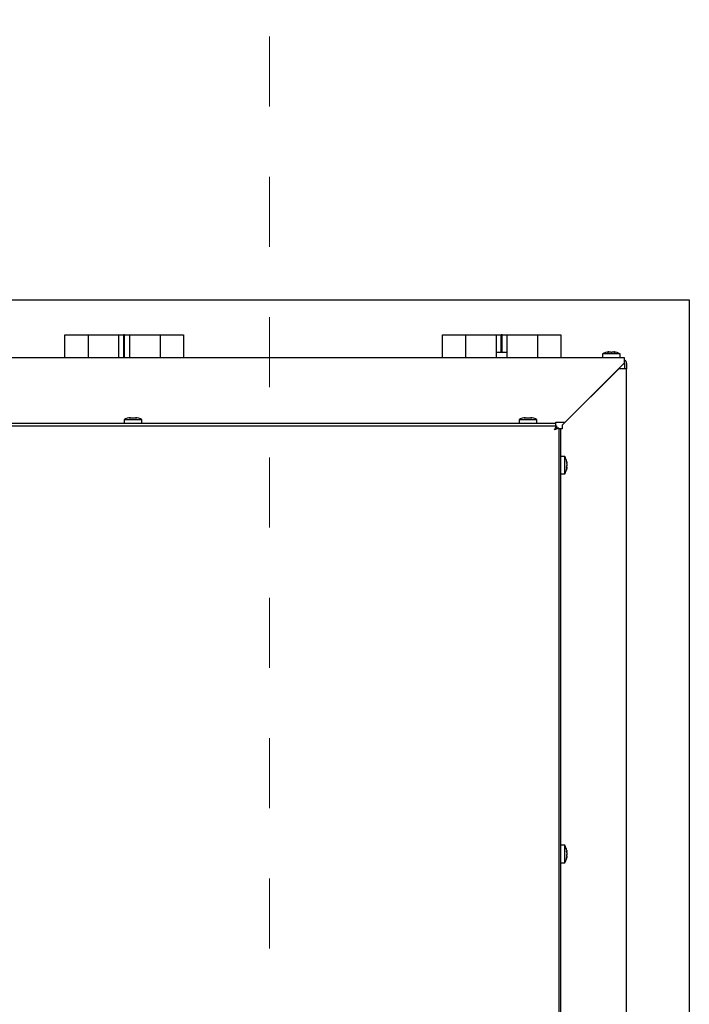
# Paper-space layout 'Sheet2' of a CAD drawing. Units: inches. Extents: x -9.6 to 10.8, y 0.2 to 8.4.
# Drawn here: x 3 to 4, y 3 to 4.4 of the extents above; entities that cross this region are included whole.
import ezdxf

# ---------------------------------------------------------------- set-up
doc = ezdxf.new("R2010")
doc.units = ezdxf.units.IN
doc.header["$MEASUREMENT"] = 0
doc.linetypes.add('HIDDEN', pattern=[0.075, 0.05, -0.025])

psp = doc.layouts.new('Sheet2')

# ---------------------------------------------------------------- linework, layer by layer
at = {"color": 7, "linetype": 'HIDDEN', "lineweight": 18}
psp.add_line((3.36546622, 4.95028868), (3.36546622, 0.99126627), dxfattribs=at)
at = {"color": 7, "linetype": 'Continuous', "lineweight": 25}
for p, q in [((1.81636586, 3.97465492), (3.96324086, 3.97465492)), ((3.96324086, 3.97465492), (3.96324086, 1.83090492)), ((3.07417836, 3.89209242), (3.07417836, 3.92465492)), ((3.07417836, 3.92465492), (3.07492836, 3.92465492)), ((3.07492836, 3.92465492), (3.08513894, 3.92465492)), ((3.08513894, 3.92465492), (3.08552522, 3.92465492)), ((3.08552522, 3.92465492), (3.08629208, 3.92465492)), ((3.08629208, 3.92465492), (3.08706464, 3.92465492)), ((3.08706464, 3.92465492), (3.0878315, 3.92465492)), ((3.0878315, 3.92465492), (3.08821778, 3.92465492)), ((3.08821778, 3.92465492), (3.10699086, 3.92465492)), ((3.10699086, 3.92465492), (3.10699086, 3.89209242)), ((3.10699086, 3.92465492), (3.10774086, 3.92465492)), ((3.10774086, 3.92465492), (3.11924526, 3.92465492)), ((3.11924526, 3.92465492), (3.11992494, 3.92465492)), ((3.11992494, 3.92465492), (3.13732516, 3.92465492)), ((3.13732516, 3.92465492), (3.13769867, 3.92465492)), ((3.13769867, 3.92465492), (3.14980336, 3.92465492)), ((3.14980336, 3.92465492), (3.15055336, 3.92465492)), ((3.15055336, 3.92465492), (3.15055336, 3.89209242)), ((3.15055336, 3.92465492), (3.15804972, 3.92465492)), ((3.15804972, 3.89209242), (3.15804972, 3.92465492)), ((3.15855336, 3.92465492), (3.15804972, 3.92465492)), ((3.15855336, 3.89209242), (3.15855336, 3.92465492)), ((3.159057, 3.92465492), (3.15855336, 3.92465492)), ((3.159057, 3.89209242), (3.159057, 3.92465492)), ((3.159057, 3.92465492), (3.16655336, 3.92465492)), ((3.16655336, 3.89209242), (3.16655336, 3.92465492)), ((3.16655336, 3.92465492), (3.16730336, 3.92465492)), ((3.16730336, 3.92465492), (3.17940805, 3.92465492)), ((3.17940805, 3.92465492), (3.17978157, 3.92465492)), ((3.17978157, 3.92465492), (3.19718178, 3.92465492)), ((3.19718178, 3.92465492), (3.19786146, 3.92465492)), ((3.19786146, 3.92465492), (3.20936586, 3.92465492)), ((3.20936586, 3.92465492), (3.21011586, 3.92465492)), ((3.21011586, 3.89209242), (3.21011586, 3.92465492)), ((3.21011586, 3.92465492), (3.21086586, 3.92465492)), ((3.21086586, 3.92465492), (3.22888894, 3.92465492)), ((3.22888894, 3.92465492), (3.22927522, 3.92465492)), ((3.22927522, 3.92465492), (3.23004208, 3.92465492)), ((3.23004208, 3.92465492), (3.23081464, 3.92465492)), ((3.23081464, 3.92465492), (3.2315815, 3.92465492)), ((3.2315815, 3.92465492), (3.23196778, 3.92465492)), ((3.23196778, 3.92465492), (3.24292836, 3.92465492)), ((3.24292836, 3.92465492), (3.24292836, 3.89209242)), ((3.61167836, 3.89209242), (3.61167836, 3.92465492)), ((3.61167836, 3.92465492), (3.61242836, 3.92465492)), ((3.61242836, 3.92465492), (3.62263894, 3.92465492)), ((3.62263894, 3.92465492), (3.62302522, 3.92465492)), ((3.62302522, 3.92465492), (3.62379208, 3.92465492)), ((3.62379208, 3.92465492), (3.62456464, 3.92465492)), ((3.62456464, 3.92465492), (3.6253315, 3.92465492)), ((3.6253315, 3.92465492), (3.62571778, 3.92465492)), ((3.62571778, 3.92465492), (3.64449086, 3.92465492)), ((3.64449086, 3.92465492), (3.64449086, 3.89209242)), ((3.64449086, 3.92465492), (3.64524086, 3.92465492)), ((3.64524086, 3.92465492), (3.65674526, 3.92465492)), ((3.65674526, 3.92465492), (3.65742494, 3.92465492)), ((3.65742494, 3.92465492), (3.67482516, 3.92465492)), ((3.67482516, 3.92465492), (3.67519867, 3.92465492)), ((3.67519867, 3.92465492), (3.68730336, 3.92465492)), ((3.68730336, 3.92465492), (3.68805336, 3.92465492)), ((3.68805336, 3.92465492), (3.68805336, 3.89209242)), ((3.68805336, 3.92465492), (3.69554972, 3.92465492)), ((3.69554972, 3.89965492), (3.69554972, 3.92465492)), ((3.69605336, 3.92465492), (3.69554972, 3.92465492)), ((3.69605336, 3.89965492), (3.69605336, 3.92465492)), ((3.696557, 3.92465492), (3.69605336, 3.92465492)), ((3.696557, 3.89965492), (3.696557, 3.92465492)), ((3.696557, 3.92465492), (3.70405336, 3.92465492)), ((3.70405336, 3.89209242), (3.70405336, 3.92465492)), ((3.70405336, 3.92465492), (3.70480336, 3.92465492)), ((3.70480336, 3.92465492), (3.71690805, 3.92465492)), ((3.71690805, 3.92465492), (3.71728157, 3.92465492)), ((3.71728157, 3.92465492), (3.73468178, 3.92465492)), ((3.73468178, 3.92465492), (3.73536146, 3.92465492)), ((3.73536146, 3.92465492), (3.74686586, 3.92465492)), ((3.74686586, 3.92465492), (3.74761586, 3.92465492)), ((3.74761586, 3.89209242), (3.74761586, 3.92465492)), ((3.74761586, 3.92465492), (3.74836586, 3.92465492)), ((3.74836586, 3.92465492), (3.76638894, 3.92465492)), ((3.76638894, 3.92465492), (3.76677522, 3.92465492)), ((3.76677522, 3.92465492), (3.76754208, 3.92465492)), ((3.76754208, 3.92465492), (3.76831464, 3.92465492)), ((3.76831464, 3.92465492), (3.7690815, 3.92465492)), ((3.7690815, 3.92465492), (3.76946778, 3.92465492)), ((3.76946778, 3.92465492), (3.78042836, 3.92465492)), ((3.78042836, 3.92465492), (3.78042836, 3.89209242)), ((3.87105336, 3.89209242), (1.92105336, 3.89209242)), ((3.70405336, 3.89965492), (3.68805336, 3.89965492)), ((3.83967836, 3.89759242), (3.83967836, 3.89209242)), ((3.85217836, 3.89759242), (3.83967836, 3.89759242)), ((3.86467836, 3.89759242), (3.85217836, 3.89759242)), ((3.86467836, 3.89209242), (3.86467836, 3.89759242)), ((3.87105336, 3.88709242), (3.87105336, 3.89209242)), ((3.87105336, 3.88491665), (3.87105336, 3.88709242)), ((3.8627799, 3.87659242), (3.78230336, 3.79611588)), ((3.78647913, 3.80034242), (3.87105336, 3.88491665)), ((3.86905336, 3.87659242), (3.8627799, 3.87659242)), ((3.87405336, 3.87659242), (3.86905336, 3.87659242)), ((3.87105336, 3.88409242), (3.87105336, 3.87659242)), ((3.87405336, 3.88409242), (3.87405336, 3.87659242)), ((3.87405336, 1.92659242), (3.87405336, 3.87659242)), ((3.15853191, 3.80384242), (3.15853191, 3.79834242)), ((3.18353191, 3.80384242), (3.15853191, 3.80384242)), ((3.18353191, 3.79834242), (3.18353191, 3.80384242)), ((3.72103191, 3.80384242), (3.72103191, 3.79834242)), ((3.74603191, 3.80384242), (3.72103191, 3.80384242)), ((3.74603191, 3.79834242), (3.74603191, 3.80384242)), ((2.00560692, 3.79534242), (3.77399981, 3.79534242)), ((3.77305336, 3.79834242), (2.00655336, 3.79834242)), ((3.77122836, 3.78926742), (3.77399981, 3.79534242)), ((3.77122836, 3.78926742), (3.77399981, 3.79239242)), ((3.77730336, 3.79203887), (3.77122836, 3.78926742)), ((3.77435336, 3.79203887), (3.77122836, 3.78926742)), ((3.77305336, 3.79834242), (3.77305336, 3.80034242)), ((3.77305336, 3.80034242), (3.78647913, 3.80034242)), ((3.77305336, 3.79534242), (3.77305336, 3.79834242)), ((3.77399981, 3.79534242), (3.77399981, 3.79239242)), ((3.77730336, 3.79203887), (3.77435336, 3.79203887)), ((3.77730336, 3.79203887), (3.77730336, 2.02364597)), ((3.78030336, 3.79109242), (3.77730336, 3.79109242)), ((3.78030336, 2.02459242), (3.78030336, 3.79109242)), ((3.78230336, 3.79109242), (3.78030336, 3.79109242)), ((3.78230336, 3.79611588), (3.78230336, 3.79109242)), ((3.78580336, 3.75159242), (3.78030336, 3.75159242)), ((3.78580336, 3.72659242), (3.78580336, 3.75159242)), ((3.78030336, 3.72659242), (3.78580336, 3.72659242)), ((3.78580336, 3.19742575), (3.78030336, 3.19742575)), ((3.78580336, 3.17242575), (3.78580336, 3.19742575)), ((3.78030336, 3.17242575), (3.78580336, 3.17242575))]:
    psp.add_line(p, q, dxfattribs=at)
at = {"color": 7, "linetype": 'Continuous', "lineweight": 25, "flags": 128}
for points in [[(3.87105336, 3.88284242), (3.87093327, 3.88406173), (3.87078637, 3.88464966)], [(3.87105336, 3.88409242), (3.87101493, 3.8844826), (3.87092748, 3.88479077)], [(3.77228018, 3.79045342), (3.77234778, 3.79038684), (3.77241436, 3.79031924)]]:
    psp.add_lwpolyline(points, dxfattribs=at)
at = {"color": 7, "linetype": 'Continuous', "lineweight": 25}
for centre, radius, start, end in [((3.84967836, 3.88242575), 0.01816667, 93.89819657, 123.39848847), ((3.85467836, 3.88242575), 0.01816667, 56.60151153, 86.09616901), ((3.86905336, 3.88409242), 0.005, 0, 66.42182152), ((3.16853191, 3.78867575), 0.01816667, 93.89819657, 123.39848847), ((3.17353191, 3.78867575), 0.01816667, 56.60151153, 86.09616901), ((3.73103191, 3.78867575), 0.01816667, 93.89819657, 123.39848847), ((3.73603191, 3.78867575), 0.01816667, 56.60151153, 86.09616901), ((3.77063669, 3.74159242), 0.01816667, 8.8787443, 33.39848847), ((3.77063669, 3.73659242), 0.01816667, 326.60151153, 351.1576771), ((3.77063669, 3.18742575), 0.01816667, 8.8787443, 33.39848847), ((3.77063669, 3.18242575), 0.01816667, 326.60151153, 351.1576771)]:
    psp.add_arc(centre, radius, start, end, dxfattribs=at)
for points, knots in [([(3.84842836, 3.90054936), (3.84827173, 3.90053624), (3.8479583, 3.90050997), (3.84748859, 3.9004302), (3.84701934, 3.9003164), (3.84670879, 3.90020395), (3.84655336, 3.90014767)], [0, 0, 0, 0, 0.24912168, 0.4985172966, 0.749011573, 1, 1, 1, 1]), ([(3.84655336, 3.90014767), (3.84683978, 3.90019984), (3.84741313, 3.90030428), (3.84832648, 3.90042004), (3.84929028, 3.90050631), (3.8499655, 3.900535), (3.85030336, 3.90054936)], [0, 0, 0, 0, 0.2313069059, 0.4630252297, 0.7313081152, 1, 1, 1, 1]), ([(3.85030336, 3.90054936), (3.85045999, 3.90053624), (3.85077342, 3.90050997), (3.85124314, 3.9004302), (3.85171238, 3.9003164), (3.85202293, 3.90020395), (3.85217836, 3.90014767)], [0, 0, 0, 0, 0.24912168, 0.4985172966, 0.749011573, 1, 1, 1, 1]), ([(3.85217836, 3.90014767), (3.85233249, 3.90020351), (3.85264105, 3.90031532), (3.85310908, 3.90042928), (3.8535801, 3.90050965), (3.85389554, 3.90053612), (3.85405336, 3.90054936)], [0, 0, 0, 0, 0.248888863, 0.4982862636, 0.7489811524, 1, 1, 1, 1]), ([(3.85405336, 3.90054936), (3.85439075, 3.90053503), (3.85506596, 3.90050634), (3.85602927, 3.90042015), (3.8569431, 3.90030436), (3.85751644, 3.90019993), (3.85780336, 3.90014767)], [0, 0, 0, 0, 0.2683114826, 0.5369747648, 0.7682900454, 1, 1, 1, 1]), ([(3.85780336, 3.90014767), (3.85764924, 3.90020351), (3.85734067, 3.90031532), (3.85687264, 3.90042928), (3.85640162, 3.90050965), (3.85608618, 3.90053612), (3.85592836, 3.90054936)], [0, 0, 0, 0, 0.248888863, 0.4982862636, 0.7489811524, 1, 1, 1, 1]), ([(3.16728191, 3.80679936), (3.16712528, 3.80678624), (3.16681185, 3.80675997), (3.16634214, 3.8066802), (3.16587289, 3.8065664), (3.16556234, 3.80645395), (3.16540691, 3.80639767)], [0, 0, 0, 0, 0.24912168, 0.4985172966, 0.749011573, 1, 1, 1, 1]), ([(3.16540691, 3.80639767), (3.16569333, 3.80644984), (3.16626668, 3.80655428), (3.16718003, 3.80667004), (3.16814383, 3.80675631), (3.16881905, 3.806785), (3.16915691, 3.80679936)], [0, 0, 0, 0, 0.2313069059, 0.4630252297, 0.7313081152, 1, 1, 1, 1]), ([(3.16915691, 3.80679936), (3.16931354, 3.80678624), (3.16962697, 3.80675997), (3.17009669, 3.8066802), (3.17056593, 3.8065664), (3.17087648, 3.80645395), (3.17103191, 3.80639767)], [0, 0, 0, 0, 0.24912168, 0.4985172966, 0.749011573, 1, 1, 1, 1]), ([(3.17103191, 3.80639767), (3.17118604, 3.80645351), (3.1714946, 3.80656532), (3.17196263, 3.80667928), (3.17243365, 3.80675965), (3.17274909, 3.80678612), (3.17290691, 3.80679936)], [0, 0, 0, 0, 0.24888886304, 0.49828626362, 0.74898115242, 1, 1, 1, 1]), ([(3.17290691, 3.80679936), (3.1732443, 3.80678503), (3.17391951, 3.80675634), (3.17488282, 3.80667015), (3.17579665, 3.80655436), (3.17636999, 3.80644993), (3.17665691, 3.80639767)], [0, 0, 0, 0, 0.2683114826, 0.53697476482, 0.76829004537, 1, 1, 1, 1]), ([(3.17665691, 3.80639767), (3.17650279, 3.80645351), (3.17619422, 3.80656532), (3.17572619, 3.80667928), (3.17525517, 3.80675965), (3.17493973, 3.80678612), (3.17478191, 3.80679936)], [0, 0, 0, 0, 0.248888863, 0.4982862636, 0.7489811524, 1, 1, 1, 1]), ([(3.72978191, 3.80679936), (3.72962528, 3.80678624), (3.72931185, 3.80675997), (3.72884214, 3.8066802), (3.72837289, 3.8065664), (3.72806234, 3.80645395), (3.72790691, 3.80639767)], [0, 0, 0, 0, 0.24912168, 0.4985172966, 0.749011573, 1, 1, 1, 1]), ([(3.72790691, 3.80639767), (3.72819333, 3.80644984), (3.72876668, 3.80655428), (3.72968003, 3.80667004), (3.73064383, 3.80675631), (3.73131905, 3.806785), (3.73165691, 3.80679936)], [0, 0, 0, 0, 0.2313069059, 0.4630252297, 0.7313081152, 1, 1, 1, 1]), ([(3.73165691, 3.80679936), (3.73181354, 3.80678624), (3.73212697, 3.80675997), (3.73259669, 3.8066802), (3.73306593, 3.8065664), (3.73337648, 3.80645395), (3.73353191, 3.80639767)], [0, 0, 0, 0, 0.24912168, 0.4985172966, 0.749011573, 1, 1, 1, 1]), ([(3.73353191, 3.80639767), (3.73368604, 3.80645351), (3.7339946, 3.80656532), (3.73446263, 3.80667928), (3.73493365, 3.80675965), (3.73524909, 3.80678612), (3.73540691, 3.80679936)], [0, 0, 0, 0, 0.248888863, 0.4982862636, 0.7489811524, 1, 1, 1, 1]), ([(3.73540691, 3.80679936), (3.7357443, 3.80678503), (3.73641951, 3.80675634), (3.73738282, 3.80667015), (3.73829665, 3.80655436), (3.73886999, 3.80644993), (3.73915691, 3.80639767)], [0, 0, 0, 0, 0.2683114826, 0.53697476482, 0.76829004537, 1, 1, 1, 1]), ([(3.73915691, 3.80639767), (3.73900279, 3.80645351), (3.73869422, 3.80656532), (3.73822619, 3.80667928), (3.73775517, 3.80675965), (3.73743973, 3.80678612), (3.73728191, 3.80679936)], [0, 0, 0, 0, 0.248888863, 0.4982862636, 0.7489811524, 1, 1, 1, 1]), ([(3.78876031, 3.74255826), (3.78874718, 3.74259943), (3.78872091, 3.74268181), (3.78864114, 3.74280527), (3.78852735, 3.74292861), (3.78841489, 3.74301024), (3.78835861, 3.74305109)], [0, 0, 0, 0, 0.24912168, 0.4985172966, 0.749011573, 1, 1, 1, 1]), ([(3.78835861, 3.74305109), (3.78841078, 3.74278638), (3.78851522, 3.74225648), (3.78863099, 3.74141233), (3.78871725, 3.74052156), (3.78874595, 3.73989751), (3.78876031, 3.73958525)], [0, 0, 0, 0, 0.23130690593, 0.46302522968, 0.73130811516, 1, 1, 1, 1]), ([(3.78876031, 3.73958525), (3.78874718, 3.7393369), (3.78872091, 3.73883992), (3.78864114, 3.73809514), (3.78852735, 3.73735109), (3.78841489, 3.73685868), (3.78835861, 3.73661223)], [0, 0, 0, 0, 0.24912168, 0.4985172966, 0.749011573, 1, 1, 1, 1]), ([(3.78835861, 3.73661223), (3.78841445, 3.73657172), (3.78852626, 3.73649062), (3.78864022, 3.7363676), (3.78872059, 3.7362438), (3.78874706, 3.73616089), (3.78876031, 3.73611941)], [0, 0, 0, 0, 0.248888863, 0.4982862636, 0.7489811524, 1, 1, 1, 1]), ([(3.78876031, 3.73611941), (3.78874597, 3.73580759), (3.78871728, 3.73518354), (3.78863109, 3.73429323), (3.7885153, 3.73344864), (3.78841087, 3.73291874), (3.78835861, 3.73265356)], [0, 0, 0, 0, 0.2683114826, 0.5369747648, 0.7682900454, 1, 1, 1, 1]), ([(3.78835861, 3.73265356), (3.78841445, 3.73289794), (3.78852626, 3.73338721), (3.78864022, 3.73412932), (3.78872059, 3.73487617), (3.78874706, 3.73537633), (3.78876031, 3.73562658)], [0, 0, 0, 0, 0.248888863, 0.4982862636, 0.7489811524, 1, 1, 1, 1]), ([(3.78857752, 3.73642732), (3.78859224, 3.73652842), (3.78865198, 3.73693878), (3.78871557, 3.73766349), (3.78874538, 3.7382874), (3.78876031, 3.73859959)], [0, 0, 0, 0, 0.1404016187, 0.5698734428, 1, 1, 1, 1]), ([(3.78858006, 3.74439972), (3.78859898, 3.74428534), (3.78865892, 3.74392296), (3.78871917, 3.74330852), (3.78874659, 3.74280845), (3.78876031, 3.74255826)], [0, 0, 0, 0, 0.1872848211, 0.5933800236, 1, 1, 1, 1]), ([(3.78876031, 3.18839159), (3.78874718, 3.18843276), (3.78872091, 3.18851515), (3.78864114, 3.18863861), (3.78852735, 3.18876194), (3.78841489, 3.18884357), (3.78835861, 3.18888442)], [0, 0, 0, 0, 0.24912168, 0.4985172966, 0.749011573, 1, 1, 1, 1]), ([(3.78835861, 3.18888442), (3.78841078, 3.18861971), (3.78851522, 3.18808981), (3.78863099, 3.18724567), (3.78871725, 3.18635489), (3.78874595, 3.18573084), (3.78876031, 3.18541858)], [0, 0, 0, 0, 0.23130690593, 0.46302522968, 0.73130811516, 1, 1, 1, 1]), ([(3.78876031, 3.18541858), (3.78874718, 3.18517023), (3.78872091, 3.18467325), (3.78864114, 3.18392847), (3.78852735, 3.18318443), (3.78841489, 3.18269202), (3.78835861, 3.18244557)], [0, 0, 0, 0, 0.24912168, 0.4985172966, 0.749011573, 1, 1, 1, 1]), ([(3.78858006, 3.19023306), (3.78859898, 3.19011868), (3.78865892, 3.18975629), (3.78871917, 3.18914185), (3.78874659, 3.18864179), (3.78876031, 3.18839159)], [0, 0, 0, 0, 0.1872848211, 0.5933800236, 1, 1, 1, 1]), ([(3.78835861, 3.18244557), (3.78841445, 3.18240506), (3.78852626, 3.18232395), (3.78864022, 3.18220094), (3.78872059, 3.18207713), (3.78874706, 3.18199422), (3.78876031, 3.18195274)], [0, 0, 0, 0, 0.248888863, 0.4982862636, 0.7489811524, 1, 1, 1, 1]), ([(3.78876031, 3.18195274), (3.78874597, 3.18164092), (3.78871728, 3.18101687), (3.78863109, 3.18012656), (3.7885153, 3.17928198), (3.78841087, 3.17875207), (3.78835861, 3.1784869)], [0, 0, 0, 0, 0.2683114826, 0.5369747648, 0.7682900454, 1, 1, 1, 1]), ([(3.78835861, 3.1784869), (3.78841445, 3.17873128), (3.78852626, 3.17922054), (3.78864022, 3.17996265), (3.78872059, 3.1807095), (3.78874706, 3.18120967), (3.78876031, 3.18145991)], [0, 0, 0, 0, 0.24888886304, 0.49828626362, 0.74898115242, 1, 1, 1, 1]), ([(3.78857752, 3.18226065), (3.78859224, 3.18236175), (3.78865198, 3.18277212), (3.78871557, 3.18349682), (3.78874538, 3.18412073), (3.78876031, 3.18443292)], [0, 0, 0, 0, 0.1404016187, 0.5698734428, 1, 1, 1, 1])]:
    psp.add_open_spline(points, degree=3, knots=knots, dxfattribs=at)

doc.saveas('drawing.dxf')
